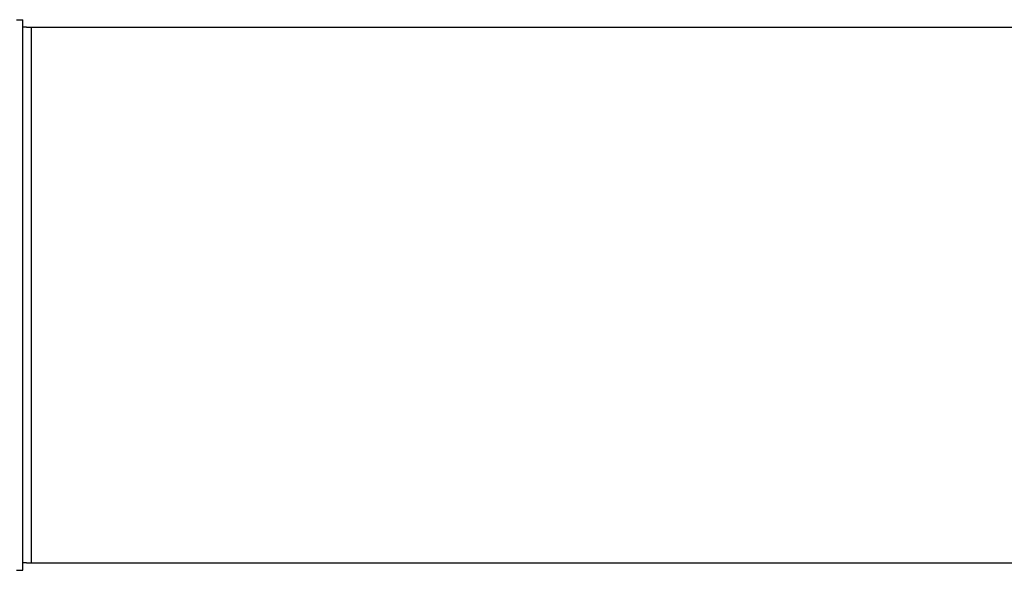
# Model space of a CAD drawing. Extents: x -224094 to 2061, y -53638 to 59765.
# Drawn here: x -223297 to -222510, y -32578 to -32138 of the extents above; entities that cross this region are included whole.
import ezdxf

# ---------------------------------------------------------------- set-up
doc = ezdxf.new("R2010")
doc.units = 0
doc.layers.get('0').update_dxf_attribs({"linetype": 'CONTINUOUS'})

msp = doc.modelspace()

# ---------------------------------------------------------------- linework, layer by layer
at = {"color": 162, "linetype": 'Continuous'}
for p, q in [((-223299.307, -32138.296), (-223294.307, -32138.296)), ((-223294.307, -32578.296), (-223294.307, -32138.296)), ((-223291.307, -32144.296), (-223294.307, -32144.296)), ((-223291.307, -32144.296), (-223287.307, -32144.296)), ((-223287.307, -32572.296), (-223287.307, -32144.296)), ((-223287.307, -32144.296), (-220753.807, -32144.296)), ((-223291.307, -32572.296), (-223294.307, -32572.296)), ((-223291.307, -32572.296), (-223287.307, -32572.296)), ((-223287.307, -32572.296), (-220753.807, -32572.296)), ((-223299.307, -32578.296), (-223294.307, -32578.296))]:
    msp.add_line(p, q, dxfattribs=at)

doc.saveas('drawing.dxf')
